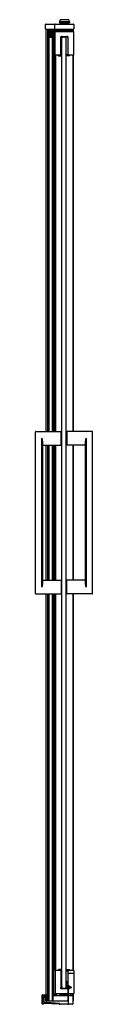
# Model space of a CAD drawing. Units: inches. Extents: x 441.1 to 445.2, y -13.2 to 57.2.
import ezdxf

# ---------------------------------------------------------------- set-up
doc = ezdxf.new("R2010")
doc.units = ezdxf.units.IN
doc.header["$LTSCALE"] = 0.64311
doc.header["$MEASUREMENT"] = 0
doc.layers.get('0').update_dxf_attribs({"color": 255, "linetype": 'CONTINUOUS'})
doc.layers.get('Defpoints').update_dxf_attribs({"linetype": 'CONTINUOUS'})
doc.styles.get("Standard").update_dxf_attribs({"font": 'txt', "width": 0.8})

msp = doc.modelspace()

# ---------------------------------------------------------------- linework, layer by layer
for p, q in [((442.839, 57.007), (442.839, 56.944)), ((443.558, 57.007), (442.839, 57.007)), ((442.893, 57.155), (442.853, 57.007)), ((443.488, 57.167), (442.908, 57.167)), ((443.503, 57.155), (443.543, 57.007)), ((443.558, 57.007), (443.558, 56.944)), ((441.834, 56.509), (441.834, 56.817)), ((441.865, 56.848), (443.847, 56.848)), ((441.865, 56.478), (443.847, 56.478)), ((441.893, 27.742), (441.893, 56.478)), ((442.006, 27.742), (442.006, 56.478)), ((442.075, 27.742), (442.075, 56.478)), ((442.161, 55.892), (442.161, 56.478)), ((442.177, 56.478), (442.177, 55.895)), ((442.239, 55.895), (442.239, 56.478)), ((442.255, 56.478), (442.255, 55.892)), ((442.339, 56.478), (442.339, 27.742)), ((442.394, 27.742), (442.394, 56.478)), ((442.408, 56.478), (442.408, 27.742)), ((442.518, 56.509), (442.518, 56.817)), ((442.531, 56.299), (442.531, 56.478)), ((442.553, 56.478), (442.553, 56.313)), ((442.558, 56.313), (443.008, 56.313)), ((442.568, 56.478), (442.568, 56.313)), ((442.573, 56.376), (442.574, 56.313)), ((443.823, 56.376), (442.573, 56.376)), ((442.839, 56.944), (443.558, 56.944)), ((442.959, 56.478), (442.957, 56.376)), ((442.967, 56.944), (442.965, 56.848)), ((443.008, 56.313), (443.396, 56.313)), ((443.388, 56.313), (443.839, 56.313)), ((443.43, 56.944), (443.432, 56.848)), ((443.438, 56.478), (443.44, 56.376)), ((443.561, 56.376), (443.561, 56.478)), ((443.755, 56.376), (443.755, 56.478)), ((443.774, 56.376), (443.774, 56.478)), ((443.79, 56.478), (443.79, 56.376)), ((443.812, 56.478), (443.812, 56.376)), ((443.823, 56.376), (443.822, 56.313)), ((443.878, 56.817), (443.878, 56.509)), ((442.092, 27.742), (442.092, 55.867)), ((442.324, 55.867), (442.324, 27.742)), ((442.526, 54.657), (442.526, 56.282)), ((442.948, 54.657), (442.948, 55.938)), ((442.979, 55.969), (443.417, 55.969)), ((443.006, -11.995), (443.006, 55.865)), ((443.261, 55.919), (443.073, 55.919)), ((443.319, -11.995), (443.319, 55.865)), ((443.323, 54.682), (443.323, 55.857)), ((443.432, 55.879), (443.432, 54.682)), ((443.448, 55.938), (443.448, 54.657)), ((443.87, 54.657), (443.87, 56.282)), ((442.531, 27.742), (442.531, 54.64)), ((442.547, 54.627), (442.547, 27.742)), ((442.553, 54.626), (442.553, 27.742)), ((442.917, 54.625), (442.558, 54.625)), ((442.568, 54.625), (442.568, 27.742)), ((442.766, 54.595), (443.006, 54.591)), ((443.001, 54.672), (442.958, 54.672)), ((443.543, 54.595), (443.319, 54.591)), ((443.333, 54.672), (443.422, 54.672)), ((443.839, 54.625), (443.48, 54.625)), ((443.79, 54.625), (443.79, 27.742)), ((443.812, 54.625), (443.812, 27.742)), ((441.117, 16.167), (441.117, 27.703)), ((441.156, 27.742), (442.967, 27.742)), ((442.967, 26.758), (442.967, 27.742)), ((443.006, 27.722), (442.967, 27.722)), ((443.319, 27.722), (443.361, 27.722)), ((445.172, 27.742), (443.361, 27.742)), ((443.361, 27.742), (443.361, 26.758)), ((445.211, 16.167), (445.211, 27.703)), ((441.589, 16.62), (441.589, 27.25)), ((441.628, 27.057), (441.628, 16.813)), ((441.628, 26.758), (442.967, 26.758)), ((441.893, 17.112), (441.893, 26.758)), ((442.006, 17.112), (442.006, 26.758)), ((442.075, 17.112), (442.075, 26.758)), ((442.092, 17.112), (442.092, 26.758)), ((442.324, 26.758), (442.324, 17.112)), ((442.339, 26.758), (442.339, 17.112)), ((442.408, 26.758), (442.408, 17.112)), ((442.531, 17.112), (442.531, 26.758)), ((442.547, 26.758), (442.547, 17.112)), ((442.553, 26.758), (442.553, 17.112)), ((442.568, 26.758), (442.568, 17.112)), ((443.006, 26.777), (442.967, 26.777)), ((443.319, 26.777), (443.361, 26.777)), ((444.699, 26.758), (443.361, 26.758)), ((443.79, 26.758), (443.79, 17.112)), ((443.812, 26.758), (443.812, 17.112)), ((444.699, 16.813), (444.699, 27.057)), ((444.739, 27.25), (444.739, 16.62)), ((441.628, 17.112), (442.967, 17.112)), ((442.967, 17.112), (442.967, 16.128)), ((443.006, 17.092), (442.967, 17.092)), ((443.319, 17.092), (443.361, 17.092)), ((444.699, 17.112), (443.361, 17.112)), ((443.361, 16.128), (443.361, 17.112)), ((441.156, 16.128), (442.967, 16.128)), ((441.893, -12.525), (441.893, 16.128)), ((442.006, -12.581), (442.006, 16.128)), ((442.077, 16.128), (442.077, -12.947)), ((442.092, -12.917), (442.092, 16.128)), ((442.324, 16.128), (442.324, -12.917)), ((442.339, 16.128), (442.339, -12.947)), ((442.408, 16.128), (442.408, -12.581)), ((442.531, -10.765), (442.531, 16.128)), ((442.547, 16.128), (442.547, -10.756)), ((442.553, 16.128), (442.553, -10.756)), ((442.568, 16.128), (442.568, -10.756)), ((443.006, 16.148), (442.967, 16.148)), ((443.319, 16.148), (443.361, 16.148)), ((445.172, 16.128), (443.361, 16.128)), ((443.79, 16.128), (443.79, -10.756)), ((443.812, 16.128), (443.812, -10.756)), ((442.522, -10.787), (442.522, -12.412)), ((442.553, -10.756), (442.912, -10.756)), ((442.755, -10.756), (442.755, -10.752)), ((442.966, -10.721), (442.786, -10.721)), ((442.944, -10.787), (442.944, -11.987)), ((442.954, -10.803), (442.996, -10.803)), ((442.966, -10.803), (442.966, -10.721)), ((442.966, -10.736), (443.006, -10.736)), ((443.359, -10.736), (443.319, -10.736)), ((443.329, -10.803), (443.418, -10.803)), ((443.359, -10.721), (443.538, -10.721)), ((443.359, -10.721), (443.359, -10.803)), ((443.428, -10.813), (443.428, -11.764)), ((443.444, -10.787), (443.444, -11.793)), ((443.866, -11.006), (443.444, -11.006)), ((443.475, -10.756), (443.834, -10.756)), ((443.57, -10.756), (443.57, -10.752)), ((443.835, -10.756), (443.835, -10.756)), ((443.866, -10.787), (443.866, -12.413)), ((442.927, -12.081), (443.006, -11.633)), ((443.006, -11.921), (442.987, -12.031)), ((443.342, -12.034), (443.342, -11.597)), ((443.392, -11.607), (443.392, -11.608)), ((443.392, -11.857), (443.392, -11.993)), ((443.418, -11.964), (443.418, -11.845)), ((443.428, -11.346), (443.444, -11.346)), ((443.444, -11.475), (443.428, -11.475)), ((443.444, -11.725), (443.428, -11.725)), ((443.428, -11.857), (443.428, -11.963)), ((443.444, -11.951), (443.444, -11.876)), ((443.453, -11.948), (443.458, -11.939)), ((443.472, -11.939), (443.476, -11.948)), ((441.596, -13.161), (441.596, -12.545)), ((441.616, -12.525), (441.937, -12.525)), ((441.643, -13.187), (441.643, -12.582)), ((441.888, -12.572), (441.653, -12.572)), ((441.703, -12.642), (441.703, -12.95)), ((441.823, -12.632), (441.713, -12.632)), ((441.833, -12.829), (441.833, -12.642)), ((441.893, -12.582), (441.893, -12.573)), ((441.893, -12.582), (441.893, -12.829)), ((441.908, -13.039), (441.908, -12.592)), ((441.957, -12.545), (441.957, -12.928)), ((441.957, -12.572), (441.984, -12.572)), ((442.016, -12.603), (442.016, -12.916)), ((442.399, -12.916), (442.399, -12.603)), ((442.43, -12.572), (443.443, -12.572)), ((442.531, -12.572), (442.531, -12.434)), ((442.547, -12.443), (442.547, -12.572)), ((442.553, -12.444), (442.553, -12.572)), ((443.441, -12.444), (442.553, -12.444)), ((442.568, -12.444), (442.568, -12.572)), ((442.663, -12.541), (442.663, -12.444)), ((442.829, -12.476), (442.829, -12.444)), ((442.829, -12.476), (443.442, -12.476)), ((442.849, -12.476), (442.849, -12.444)), ((443.394, -12.1), (442.943, -12.1)), ((442.982, -12.555), (442.982, -12.476)), ((443.003, -12.05), (443.326, -12.05)), ((443.354, -12.476), (443.354, -12.505)), ((443.394, -12.1), (443.413, -12.1)), ((443.424, -12.063), (443.408, -12.092)), ((443.419, -11.984), (443.413, -11.977)), ((443.413, -12.009), (443.419, -12.002)), ((443.418, -11.99), (443.418, -11.984)), ((443.418, -12.002), (443.418, -11.996)), ((443.428, -11.963), (443.419, -11.964)), ((443.419, -12.022), (443.428, -12.023)), ((443.437, -12.031), (443.447, -12.961)), ((443.48, -13.181), (443.492, -12.031)), ((443.487, -12.572), (443.77, -12.572)), ((443.835, -12.444), (443.488, -12.444)), ((443.511, -11.964), (443.501, -11.963)), ((443.501, -12.023), (443.511, -12.022)), ((443.518, -12.085), (443.505, -12.063)), ((443.517, -11.977), (443.511, -11.984)), ((443.511, -12.002), (443.517, -12.01)), ((443.602, -12.444), (443.602, -12.492)), ((443.657, -12.556), (443.718, -12.556)), ((443.753, -12.501), (443.753, -12.444)), ((443.756, -12.444), (443.756, -12.572)), ((443.756, -12.444), (443.756, -12.572)), ((443.774, -12.572), (443.774, -12.444)), ((443.79, -12.444), (443.79, -12.579)), ((443.79, -12.444), (443.79, -12.579)), ((443.802, -12.603), (443.802, -13.166)), ((443.812, -12.444), (443.812, -12.947)), ((441.623, -13.181), (441.616, -13.181)), ((441.693, -13.197), (441.653, -13.197)), ((441.703, -13.138), (441.703, -13.187)), ((442.82, -13.196), (441.713, -13.128)), ((441.818, -12.717), (441.818, -12.885)), ((441.935, -13.07), (441.819, -13.061)), ((441.82, -13.074), (442.821, -13.136)), ((441.891, -12.885), (441.891, -12.84)), ((442.854, -13.134), (441.937, -13.07)), ((441.988, -12.96), (443.447, -12.96)), ((442.047, -12.947), (442.367, -12.947)), ((442.145, -12.947), (442.145, -12.939)), ((442.161, -12.947), (442.161, -12.942)), ((442.177, -12.945), (442.177, -12.947)), ((442.239, -12.947), (442.239, -12.945)), ((442.255, -12.942), (442.255, -12.947)), ((442.271, -12.939), (442.271, -12.947)), ((442.831, -13.146), (442.831, -13.187)), ((442.864, -13.166), (442.864, -13.144)), ((443.77, -13.197), (442.895, -13.197)), ((443.47, -12.991), (443.47, -13.166)), ((443.802, -12.947), (443.812, -12.947))]:
    msp.add_line(p, q)
for centre, radius, start, end in [((442.908, 57.151), 0.0156, 90.00035, 165.00035), ((443.488, 57.151), 0.0156, 15.00035, 90.00035), ((441.865, 56.817), 0.031, 90, 180), ((441.865, 56.509), 0.031, 180, 270), ((442.549, 56.817), 0.031, 90, 180), ((442.549, 56.509), 0.031, 180, 270), ((442.558, 56.282), 0.0315, 90, 180), ((443.839, 56.282), 0.0315, 0, 90), ((443.847, 56.817), 0.031, 0, 90), ((443.847, 56.509), 0.031, 270, 0), ((442.208, 55.658), 0.238, 60.93968, 119.06032), ((443.038, 55.879), 0.09, 90, 180), ((442.979, 55.938), 0.0312, 90, 180), ((443.163, 55.669), 0.25, 51.31781, 128.68219), ((443.073, 55.858), 0.062, 89.97985, 169.49004), ((443.261, 55.857), 0.062, 0, 90), ((443.342, 55.879), 0.09, 0, 90), ((443.417, 55.938), 0.0312, 0, 90), ((442.558, 54.657), 0.0315, 180, 270), ((442.767, 54.626), 0.0312, 181.75966, 269), ((442.917, 54.657), 0.0313, 270, 0), ((442.958, 54.682), 0.01, 180, 270), ((443.001, 54.682), 0.01, 270, 304.61538), ((443.333, 54.682), 0.01, 180, 270), ((443.422, 54.682), 0.01, 270, 0), ((443.48, 54.657), 0.0313, 180, 270), ((443.479, 54.657), 0.0312, 251.90504, 270), ((443.543, 54.626), 0.0312, 271, 358.24034), ((443.839, 54.657), 0.0315, 270, 0), ((441.156, 27.703), 0.0394, 90, 180), ((445.172, 27.703), 0.0394, 0, 90), ((441.147, 27.059), 0.482, 359.74361, 23.33031), ((445.289, 27.037), 0.59, 158.8533, 178.07279), ((440.971, 16.847), 0.658, 339.86497, 357.06111), ((445.313, 16.838), 0.614, 182.31359, 200.76033), ((441.156, 16.167), 0.0394, 180, 270), ((445.172, 16.167), 0.0394, 270, 0), ((442.553, -10.787), 0.0315, 90, 180), ((442.786, -10.752), 0.031, 90, 180), ((442.912, -10.787), 0.0315, 0, 90), ((442.954, -10.813), 0.01, 90, 180), ((442.996, -10.813), 0.01, 0, 90), ((443.329, -10.813), 0.01, 90, 180), ((443.418, -10.813), 0.01, 0, 90), ((443.475, -10.787), 0.0312, 90, 180), ((443.538, -10.752), 0.0312, 0, 90), ((443.834, -10.787), 0.0315, 0, 90), ((443.342, -11.577), 0.02, 90, 270), ((443.342, -11.607), 0.05, 0, 90), ((443.745, -11.608), 0.353, 180, 256.49663), ((443.408, -11.857), 0.016, 36.45768, 180), ((443.745, -11.608), 0.403, 216.45768, 233.96812), ((443.465, -11.993), 0.0469, 104.47751, 140.52249), ((443.465, -11.943), 0.008, 27.69281, 152.30719), ((443.465, -11.993), 0.0469, 39.47751, 75.52249), ((443.465, -11.993), 0.073, 305.66808, 53.96812), ((443.653, -11.991), 0.041, 188.84124, 76.49663), ((441.616, -12.545), 0.02, 90, 180), ((441.663, -12.592), 0.02, 90, 180), ((441.653, -12.582), 0.01, 90, 180), ((441.713, -12.642), 0.01, 90, 180), ((441.76, -12.717), 0.0575, 4.34624, 175.66858), ((441.76, -12.717), 0.0575, 0, 180), ((441.823, -12.642), 0.01, 0, 90), ((441.883, -12.582), 0.01, 0, 90), ((441.888, -12.592), 0.02, 0, 90), ((441.922, -12.603), 0.0312, 127.39519, 159.61193), ((441.937, -12.545), 0.02, 0, 90), ((441.984, -12.603), 0.0312, 0, 90), ((442.43, -12.603), 0.0312, 90, 180), ((442.553, -12.412), 0.0315, 180, 270), ((442.614, -12.541), 0.0489, 320.02053, 359.5882), ((442.943, -12.084), 0.016, 170, 270), ((442.807, -12.555), 0.175, 354.41719, 0.01358), ((443.003, -12.034), 0.016, 170, 270), ((443.163, -11.8), 0.25, 231.31781, 308.68219), ((443.068, -11.988), 0.062, 186.96843, 270), ((443.257, -11.988), 0.062, 270, 353.03157), ((443.326, -12.034), 0.016, 270, 0), ((443.384, -12.505), 0.0304, 180, 197.7221), ((441.741, -13.03), 1.695, 16.96624, 17.7221), ((443.407, -12.528), 0.0451, 189.60445, 258.1684), ((443.465, -11.993), 0.073, 180, 234.33192), ((443.394, -12.084), 0.016, 270, 330), ((443.419, -11.972), 0.008, 92.69281, 217.30719), ((443.419, -12.014), 0.008, 142.69281, 267.30719), ((443.338, -12.01), 0.08, 335.79609, 350.96273), ((443.413, -12.068), 0.0312, 270, 322.5109), ((443.465, -11.993), 0.0469, 169.47751, 190.52249), ((443.338, -12.01), 0.09, 333.60292, 351.55667), ((443.417, -12.059), 0.008, 330, 54.33192), ((443.465, -11.993), 0.0469, 219.47751, 234.07918), ((443.465, -11.993), 0.0469, 305.92082, 320.52249), ((443.512, -12.059), 0.008, 125.66808, 210), ((443.51, -11.972), 0.008, 322.69281, 87.30719), ((443.465, -11.993), 0.0469, 349.47751, 10.52249), ((443.51, -12.014), 0.008, 272.69281, 37.30719), ((443.531, -12.077), 0.016, 210, 308.59985), ((443.465, -11.993), 0.123, 308.59985, 356.04372), ((443.603, -12.003), 0.016, 83.25306, 176.07686), ((443.632, -12.492), 0.0304, 180, 217.35589), ((443.596, -12), 0.016, 8.84124, 56.30322), ((442.739, -13.174), 1.093, 35.22482, 37.35589), ((443.657, -12.526), 0.0304, 215.22482, 270), ((443.718, -12.526), 0.0304, 270, 349.15209), ((443.281, -12.442), 0.476, 349.15209, 352.44347), ((443.722, -12.501), 0.0304, 352.44347, 0), ((443.77, -12.603), 0.0312, 0, 90), ((443.835, -12.413), 0.0304, 270, 0), ((441.616, -13.161), 0.02, 180, 270), ((441.623, -13.161), 0.02, 270, 0), ((441.653, -13.187), 0.01, 180, 270), ((441.693, -13.187), 0.01, 270, 0), ((441.828, -12.937), 0.125, 184.15443, 266), ((441.828, -12.95), 0.125, 180, 266.44896), ((441.713, -13.138), 0.01, 86.44896, 180), ((441.854, -12.885), 0.0365, 180, 0), ((441.863, -12.829), 0.03, 180, 0), ((441.94, -13.039), 0.0312, 180, 266), ((441.988, -12.928), 0.0312, 180, 270), ((442.047, -12.916), 0.0312, 180, 270), ((442.208, -12.709), 0.238, 240.93968, 299.06032), ((442.367, -12.916), 0.0312, 270, 0), ((442.821, -13.187), 0.01, 266.44896, 0), ((442.821, -13.146), 0.01, 0, 86.44896), ((442.854, -13.144), 0.01, 0, 86), ((442.895, -13.166), 0.0312, 180, 270), ((443.439, -12.991), 0.0312, 0, 90), ((443.439, -13.166), 0.0312, 270, 0), ((443.465, -13.181), 0.0156, 229.07593, 359.43005), ((443.77, -13.166), 0.0313, 270, 0)]:
    msp.add_arc(centre, radius, start, end)

# ---------------------------------------------------------------- texts
at = {"layer": 'Defpoints'}
for tag, p, s in [('MODELNUMBER', (442.853, -13.193), 'K-707501-D3'), ('TRADENAME', (442.853, -13.195), 'REVEL'), ('PRODUCT', (442.853, -13.196), 'SHOWER DOOR')]:
    msp.add_attdef(tag, p, s, height=0.001, dxfattribs=at)

doc.saveas('drawing.dxf')
